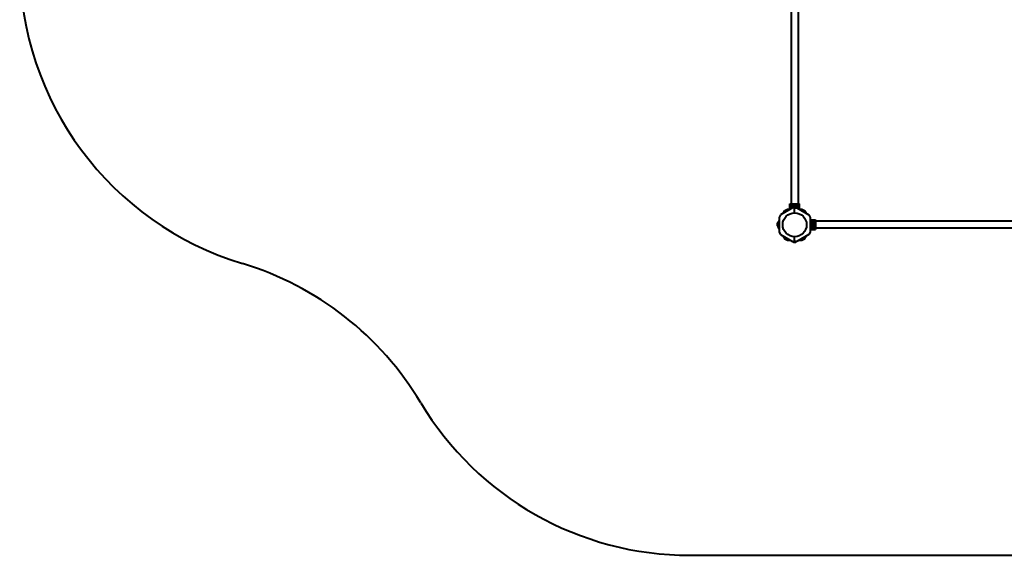
# Model space of a CAD drawing. Units: millimetres. Extents: x -644 to 6765, y -8143 to -3023.
# Drawn here: x -644 to 4062, y -8143 to -5583 of the extents above; entities that cross this region are included whole.
import ezdxf

# ---------------------------------------------------------------- set-up
doc = ezdxf.new("R2010")
doc.units = ezdxf.units.MM
doc.linetypes.add('K5LT_BASIC', pattern=[0])
doc.layers.add('Системный слой', color=7, linetype='Continuous')

# ---------------------------------------------------------------- blocks, each defined once
blk = doc.blocks.new('U24')
at = {"layer": 'Системный слой', "color": 150, "linetype": 'K5LT_BASIC', "lineweight": 40, "true_color": 0x0080ff}
for p, q in [((2980.3, -6573.2), (2985.8, -6582.8)), ((3005.7, -6617.3), (3013.3, -6630.4))]:
    blk.add_line(p, q, dxfattribs=at)
blk = doc.blocks.new('U25')
at = {"layer": 'Системный слой', "color": 150, "linetype": 'K5LT_BASIC', "lineweight": 40, "true_color": 0x0080ff}
for p, q in [((3025.3, -6637.3), (3040.3, -6637.3)), ((3080.2, -6637.3), (3095.3, -6637.3))]:
    blk.add_line(p, q, dxfattribs=at)
blk = doc.blocks.new('U26')
at = {"layer": 'Системный слой', "color": 150, "linetype": 'K5LT_BASIC', "lineweight": 40, "true_color": 0x0080ff}
for p, q in [((3134.8, -6570.8), (3144.7, -6570.8)), ((3149.9, -6570.8), (3159.8, -6570.8))]:
    blk.add_line(p, q, dxfattribs=at)
blk = doc.blocks.new('U27')
at = {"layer": 'Системный слой', "color": 150, "linetype": 'K5LT_BASIC', "lineweight": 40, "true_color": 0x0080ff}
for p, q in [((3134.8, -6554.8), (3144.7, -6554.8)), ((3149.9, -6554.8), (3159.8, -6554.8))]:
    blk.add_line(p, q, dxfattribs=at)
blk = doc.blocks.new('U52')
at = {"layer": 'Системный слой', "color": 150, "linetype": 'K5LT_BASIC', "lineweight": 40, "true_color": 0x0080ff}
for start, end in [(0, 236.4427), (303.5573, 0)]:
    blk.add_arc((3060.3, -6475.8), 8.4, start, end, dxfattribs=at)
blk = doc.blocks.new('U75')
at = {"layer": 'Системный слой', "color": 150, "linetype": 'K5LT_BASIC', "lineweight": 40, "true_color": 0x0080ff}
for p, q in [((3025.3, -6488.3), (3040.3, -6488.3)), ((3080.2, -6488.3), (3095.3, -6488.3))]:
    blk.add_line(p, q, dxfattribs=at)
blk = doc.blocks.new('U76')
at = {"layer": 'Системный слой', "color": 150, "linetype": 'K5LT_BASIC', "lineweight": 40, "true_color": 0x0080ff}
for p, q in [((3005.7, -6508.3), (3013.3, -6495.2)), ((2980.3, -6552.4), (2985.8, -6542.8))]:
    blk.add_line(p, q, dxfattribs=at)
blk = doc.blocks.new('U77')
at = {"layer": 'Системный слой', "color": 150, "linetype": 'K5LT_BASIC', "lineweight": 40, "true_color": 0x0080ff}
for p, q in [((3068.3, -6473.2), (3068.3, -6463.3)), ((3068.3, -6482.8), (3068.3, -6478.4))]:
    blk.add_line(p, q, dxfattribs=at)
blk = doc.blocks.new('U78')
at = {"layer": 'Системный слой', "color": 150, "linetype": 'K5LT_BASIC', "lineweight": 40, "true_color": 0x0080ff}
for p, q in [((3052.3, -6473.2), (3052.3, -6463.3)), ((3052.3, -6482.8), (3052.3, -6478.4))]:
    blk.add_line(p, q, dxfattribs=at)

msp = doc.modelspace()

# ---------------------------------------------------------------- linework, layer by layer
at = {"layer": 'Системный слой', "linetype": 'K5LT_BASIC', "lineweight": 40}
for p, q in [((3043.4, -5332.3), (3043.4, -6463.3)), ((3077.1, -5332.3), (3077.1, -6463.3)), ((3049.8, -6482.8), (2992.7, -6515.8)), ((3013.3, -6495.2), (3025.3, -6488.3)), ((3036.8, -6463.3), (3044.8, -6463.3)), ((3036.8, -6488.3), (3036.8, -6463.3)), ((3044.8, -6485.7), (3044.8, -6463.3)), ((3044.8, -6463.3), (3052.3, -6463.3)), ((3060.3, -6482.8), (3049.8, -6482.8)), ((3052.3, -6463.3), (3068.3, -6463.3)), ((3054.5, -6475.8), (3054.1, -6475.8)), ((3054.5, -6475.8), (3055.9, -6473.3)), ((3055.9, -6478.3), (3054.5, -6475.8)), ((3055.9, -6473.3), (3057.4, -6470.8)), ((3057.4, -6480.8), (3055.9, -6478.3)), ((3057.4, -6470.8), (3057.2, -6470.4)), ((3057.4, -6480.8), (3057.2, -6481.1)), ((3057.4, -6470.8), (3060.3, -6470.8)), ((3060.3, -6480.8), (3057.4, -6480.8)), ((3060.3, -6470.8), (3063.2, -6470.8)), ((3063.2, -6480.8), (3060.3, -6480.8)), ((3060.3, -6505.6), (3060.3, -6482.8)), ((3060.3, -6482.8), (3070.7, -6482.8)), ((3060.3, -6505.6), (3060.3, -6482.8)), ((3063.2, -6470.8), (3063.4, -6470.4)), ((3063.2, -6470.8), (3064.6, -6473.3)), ((3064.6, -6478.3), (3063.2, -6480.8)), ((3064.6, -6473.3), (3066, -6475.8)), ((3066, -6475.8), (3064.6, -6478.3)), ((3068.3, -6463.3), (3075.8, -6463.3)), ((3070.7, -6482.8), (3127.8, -6515.8)), ((3075.8, -6463.3), (3083.7, -6463.3)), ((3075.8, -6485.7), (3075.8, -6463.3)), ((3083.7, -6488.3), (3083.7, -6463.3)), ((3095.3, -6488.3), (3107.3, -6495.2)), ((3107.3, -6495.2), (3114.8, -6508.3)), ((2992.7, -6515.8), (2985.8, -6527.8)), ((2985.8, -6527.8), (2985.8, -6597.8)), ((3127.8, -6515.8), (3134.8, -6527.8)), ((3134.8, -6527.8), (3134.8, -6597.8)), ((3134.8, -6539.3), (3159.8, -6539.3)), ((3159.8, -6539.3), (3159.8, -6547.3)), ((2977.6, -6557), (2977.2, -6557.8)), ((2977.2, -6557.8), (2977.2, -6558.5)), ((2977.2, -6558.5), (2977.2, -6562.8)), ((2977.2, -6562.8), (2977.2, -6567.1)), ((2977.2, -6567.1), (2977.2, -6567.8)), ((2977.6, -6568.6), (2977.2, -6567.8)), ((2983.4, -6557), (2977.6, -6557)), ((2983.4, -6559.9), (2977.6, -6559.9)), ((2983.4, -6565.7), (2977.6, -6565.7)), ((2983.4, -6568.6), (2977.6, -6568.6)), ((2980.3, -6557), (2980.3, -6552.4)), ((2980.3, -6568.6), (2980.3, -6573.2)), ((2983.9, -6556.6), (2984.6, -6554.8)), ((2983.9, -6569), (2984.6, -6570.8)), ((3134.8, -6547.3), (3159.8, -6547.3)), ((3134.8, -6578.3), (3159.8, -6578.3)), ((3134.8, -6586.3), (3159.8, -6586.3)), ((3142.3, -6559.9), (3141.9, -6559.7)), ((3142.3, -6559.9), (3144.8, -6558.5)), ((3142.3, -6562.8), (3142.3, -6559.9)), ((3142.3, -6565.7), (3142.3, -6562.8)), ((3144.8, -6567.1), (3142.3, -6565.7)), ((3144.8, -6558.5), (3147.3, -6557)), ((3147.3, -6568.6), (3144.8, -6567.1)), ((3147.3, -6557), (3147.3, -6556.6)), ((3147.3, -6557), (3149.8, -6558.5)), ((3149.8, -6567.1), (3147.3, -6568.6)), ((3149.8, -6558.5), (3152.3, -6559.9)), ((3152.3, -6565.7), (3149.8, -6567.1)), ((3152.3, -6559.9), (3152.6, -6559.7)), ((3152.3, -6559.9), (3152.3, -6562.8)), ((3152.3, -6562.8), (3152.3, -6565.7)), ((3152.3, -6565.7), (3152.6, -6565.9)), ((5090.8, -6545.9), (3159.8, -6545.9)), ((3159.8, -6547.3), (3159.8, -6554.8)), ((3159.8, -6554.8), (3159.8, -6570.8)), ((3159.8, -6570.8), (3159.8, -6578.3)), ((3159.8, -6578.3), (3159.8, -6586.3)), ((5090.8, -6579.6), (3159.8, -6579.6)), ((2985.8, -6597.8), (2992.7, -6609.8)), ((2992.7, -6609.8), (3049.8, -6642.8)), ((3013.3, -6630.4), (3025.3, -6637.3)), ((3060.3, -6642.8), (3060.3, -6619.9)), ((3060.3, -6642.8), (3060.3, -6619.9)), ((3127.8, -6609.8), (3070.7, -6642.8)), ((3095.3, -6637.3), (3107.3, -6630.4)), ((3107.3, -6630.4), (3114.8, -6617.3)), ((3134.8, -6597.8), (3127.8, -6609.8)), ((3049.8, -6642.8), (3060.3, -6642.8)), ((3054.5, -6642.8), (3054.5, -6645.4)), ((3054.5, -6645.4), (3055.3, -6645.9)), ((3055.3, -6645.9), (3055.9, -6645.9)), ((3055.9, -6645.9), (3060.3, -6645.9)), ((3057.4, -6642.8), (3057.4, -6645.4)), ((3070.7, -6642.8), (3060.3, -6642.8)), ((3060.3, -6645.9), (3064.6, -6645.9)), ((3063.2, -6642.8), (3063.2, -6645.4)), ((3064.6, -6645.9), (3065.3, -6645.9)), ((3066, -6645.4), (3065.3, -6645.9)), ((3066, -6642.8), (3066, -6645.4)), ((2559.7, -8142.8), (5264.8, -8142.8))]:
    msp.add_line(p, q, dxfattribs=at)
for centre, radius in [((3060.3, -6562.8), 57.1), ((3147.3, -6562.8), 8.4)]:
    msp.add_circle(centre, radius, dxfattribs=at)
for centre, radius, start, end in [((855.8, -5312.8), 1500, 180, 253.142), ((3060.3, -6475.8), 5, 150, 210), ((3060.3, -6475.8), 5, 90, 150), ((3060.3, -6475.8), 5, 210, 270), ((3060.3, -6475.8), 5, 30, 90), ((3060.3, -6475.8), 5, 270, 330), ((3060.3, -6475.8), 5, 330, 30), ((2985.1, -6555), 0.619, 0, 160), ((2985.1, -6570.6), 0.619, 200, 0), ((3147.3, -6562.8), 5, 120, 180), ((3147.3, -6562.8), 5, 180, 240), ((3147.3, -6562.8), 5, 60, 120), ((3147.3, -6562.8), 5, 240, 300), ((3147.3, -6562.8), 5, 0, 60), ((3147.3, -6562.8), 5, 300, 0), ((-14.2, -8183.9), 1500, 30.9102, 73.142), ((2559.7, -6642.8), 1500, 210.9102, 270)]:
    msp.add_arc(centre, radius, start, end, dxfattribs=at)
for points, knots in [([(3063.2, -6480.8), (3063.2, -6480.8), (3063.2, -6480.8), (3063.2, -6480.8), (3063.2, -6480.9), (3063.2, -6480.9), (3063.3, -6481), (3063.3, -6481.1), (3063.3, -6481.1), (3063.4, -6481.1)], [0, 0, 0, 0, 1.586766, 2.390426, 3.521244, 4.976876, 6.733534, 8.15412, 10, 10, 10, 10]), ([(3066, -6475.8), (3066, -6475.8), (3066, -6475.8), (3066.1, -6475.8), (3066.1, -6475.8), (3066.2, -6475.8), (3066.2, -6475.8), (3066.3, -6475.8), (3066.4, -6475.8), (3066.4, -6475.8), (3066.4, -6475.8)], [0, 0, 0, 0, 1.745489, 2.629582, 3.873655, 5.475467, 7.094274, 8.376837, 10.159285, 11, 11, 11, 11]), ([(2977.6, -6557), (2977.5, -6557.2), (2977.4, -6557.4), (2977.3, -6557.8), (2977.2, -6558), (2977.2, -6558.3), (2977.2, -6558.4), (2977.2, -6558.5)], [0, 0, 0, 0, 2.86703, 4.260338, 5.662777, 6.817026, 8, 8, 8, 8]), ([(2977.2, -6558.5), (2977.2, -6558.5), (2977.2, -6558.7), (2977.2, -6558.9), (2977.3, -6559.2), (2977.4, -6559.4), (2977.5, -6559.7), (2977.6, -6559.8), (2977.6, -6559.9)], [0, 0, 0, 0, 1.340301, 2.670808, 4.54772, 5.683058, 7.681215, 9, 9, 9, 9]), ([(2977.6, -6559.9), (2977.6, -6560.1), (2977.5, -6560.4), (2977.4, -6561), (2977.3, -6561.5), (2977.2, -6562.1), (2977.2, -6562.5), (2977.2, -6562.7), (2977.2, -6562.8)], [0, 0, 0, 0, 1.738481, 2.972494, 5.239249, 6.830348, 8.27141, 9, 9, 9, 9]), ([(2977.2, -6562.8), (2977.2, -6563), (2977.2, -6563.4), (2977.2, -6564), (2977.3, -6564.6), (2977.5, -6565.2), (2977.6, -6565.6), (2977.6, -6565.7)], [0, 0, 0, 0, 1.787599, 3.50752, 4.551411, 6.972092, 8, 8, 8, 8]), ([(2977.6, -6565.7), (2977.5, -6565.9), (2977.4, -6566.1), (2977.3, -6566.4), (2977.2, -6566.7), (2977.2, -6566.9), (2977.2, -6567.1), (2977.2, -6567.1)], [0, 0, 0, 0, 2.866611, 4.25995, 5.662511, 6.816884, 8, 8, 8, 8]), ([(2977.2, -6567.1), (2977.2, -6567.2), (2977.2, -6567.3), (2977.2, -6567.6), (2977.3, -6567.8), (2977.4, -6568.1), (2977.5, -6568.3), (2977.6, -6568.5), (2977.6, -6568.6)], [0, 0, 0, 0, 1.340311, 2.670824, 4.547737, 5.683072, 7.6812, 9, 9, 9, 9]), ([(2983.4, -6557), (2983.4, -6557), (2983.5, -6557), (2983.6, -6557), (2983.7, -6556.9), (2983.7, -6556.9), (2983.8, -6556.8), (2983.9, -6556.7), (2983.9, -6556.6)], [0, 0, 0, 0, 1.690442, 2.541372, 3.66561, 4.773061, 6.111702, 9, 9, 9, 9]), ([(2983.4, -6559.9), (2983.4, -6559.9), (2983.5, -6559.9), (2983.6, -6559.9), (2983.7, -6559.9), (2983.7, -6559.8), (2983.8, -6559.8), (2983.9, -6559.8), (2983.9, -6559.7), (2983.9, -6559.7)], [0, 0, 0, 0, 1.877526, 2.822813, 4.071924, 5.302477, 6.790031, 8.395095, 10, 10, 10, 10]), ([(2983.4, -6565.7), (2983.4, -6565.7), (2983.5, -6565.7), (2983.6, -6565.7), (2983.7, -6565.7), (2983.7, -6565.8), (2983.8, -6565.8), (2983.9, -6565.8), (2983.9, -6565.9), (2983.9, -6565.9)], [0, 0, 0, 0, 1.885939, 2.836534, 4.092294, 5.326415, 6.812823, 8.409422, 10, 10, 10, 10]), ([(2983.4, -6568.6), (2983.4, -6568.6), (2983.5, -6568.6), (2983.6, -6568.6), (2983.6, -6568.6), (2983.7, -6568.7), (2983.8, -6568.8), (2983.9, -6568.8), (2983.9, -6568.9), (2983.9, -6569)], [0, 0, 0, 0, 1.586808, 2.39053, 3.521504, 4.977697, 6.44934, 7.615307, 10, 10, 10, 10]), ([(3142.3, -6565.7), (3142.3, -6565.7), (3142.3, -6565.7), (3142.2, -6565.7), (3142.2, -6565.7), (3142.2, -6565.7), (3142.1, -6565.8), (3142, -6565.8), (3142, -6565.9), (3141.9, -6565.9)], [0, 0, 0, 0, 1.586766, 2.390426, 3.521244, 4.976876, 6.733534, 8.15412, 10, 10, 10, 10]), ([(3147.3, -6568.6), (3147.3, -6568.6), (3147.3, -6568.6), (3147.3, -6568.6), (3147.3, -6568.6), (3147.3, -6568.7), (3147.3, -6568.8), (3147.3, -6568.8), (3147.3, -6568.9), (3147.3, -6569), (3147.3, -6569)], [0, 0, 0, 0, 1.745489, 2.629582, 3.873655, 5.475467, 7.094274, 8.376837, 10.159285, 11, 11, 11, 11]), ([(3054.5, -6645.4), (3054.7, -6645.5), (3054.9, -6645.7), (3055.3, -6645.8), (3055.5, -6645.9), (3055.7, -6645.9), (3055.9, -6645.9), (3055.9, -6645.9)], [0, 0, 0, 0, 2.86703, 4.260338, 5.662777, 6.817026, 8, 8, 8, 8]), ([(3055.9, -6645.9), (3056, -6645.9), (3056.2, -6645.9), (3056.4, -6645.9), (3056.6, -6645.8), (3056.9, -6645.7), (3057.1, -6645.6), (3057.3, -6645.5), (3057.4, -6645.4)], [0, 0, 0, 0, 1.340301, 2.670808, 4.54772, 5.683058, 7.681215, 9, 9, 9, 9]), ([(3057.4, -6645.4), (3057.6, -6645.5), (3057.9, -6645.6), (3058.4, -6645.7), (3059, -6645.8), (3059.5, -6645.9), (3060, -6645.9), (3060.2, -6645.9), (3060.3, -6645.9)], [0, 0, 0, 0, 1.738481, 2.972494, 5.239249, 6.830348, 8.27141, 9, 9, 9, 9]), ([(3060.3, -6645.9), (3060.5, -6645.9), (3060.9, -6645.9), (3061.5, -6645.8), (3062.1, -6645.7), (3062.6, -6645.6), (3063, -6645.5), (3063.2, -6645.4)], [0, 0, 0, 0, 1.787599, 3.50752, 4.551411, 6.972092, 8, 8, 8, 8]), ([(3063.2, -6645.4), (3063.3, -6645.5), (3063.6, -6645.7), (3063.9, -6645.8), (3064.2, -6645.9), (3064.4, -6645.9), (3064.5, -6645.9), (3064.6, -6645.9)], [0, 0, 0, 0, 2.866611, 4.25995, 5.662511, 6.816884, 8, 8, 8, 8]), ([(3064.6, -6645.9), (3064.7, -6645.9), (3064.8, -6645.9), (3065.1, -6645.9), (3065.3, -6645.8), (3065.6, -6645.7), (3065.8, -6645.6), (3066, -6645.5), (3066, -6645.4)], [0, 0, 0, 0, 1.340311, 2.670824, 4.547737, 5.683072, 7.6812, 9, 9, 9, 9])]:
    msp.add_open_spline(points, degree=3, knots=knots, dxfattribs=at)

# ---------------------------------------------------------------- block references
at = {"layer": 'Системный слой'}
for name in ['U76', 'U75', 'U52', 'U78', 'U77', 'U24', 'U27', 'U26', 'U25']:
    msp.add_blockref(name, (0, 0), dxfattribs=at)

doc.saveas('drawing.dxf')
